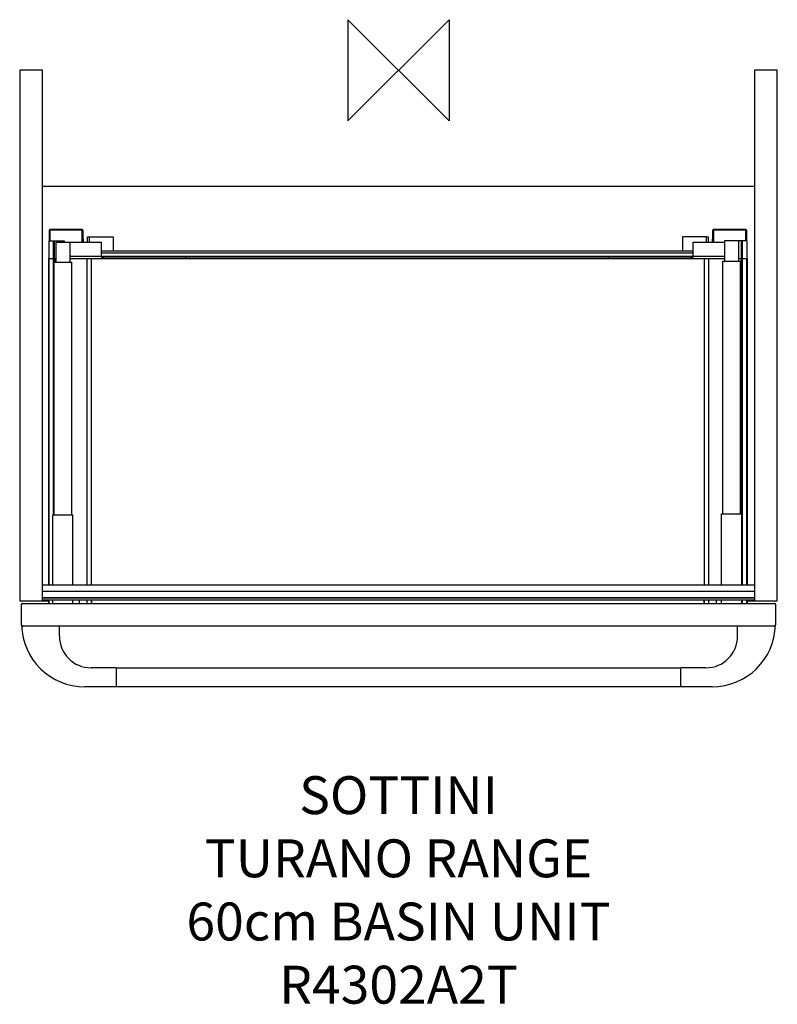
# Model space of a CAD drawing. Units: millimetres. Extents: x -300 to 300, y -739 to 40.
import ezdxf

# ---------------------------------------------------------------- set-up
doc = ezdxf.new("R2010")
doc.units = ezdxf.units.MM
doc.header["$LTSCALE"] = 32.67
for name, color, linetype in [('DETAIL', 2, 'CONTINUOUS'), ('ORIGIN', 6, 'CONTINUOUS'), ('Text', 7, 'CONTINUOUS')]:
    doc.layers.add(name, color=color, linetype=linetype)
doc.styles.add('Fastrack', font='simplex.shx')

# ---------------------------------------------------------------- blocks, each defined once
blk = doc.blocks.new('ORIGIN')
at = {"layer": 'ORIGIN'}
blk.add_lwpolyline([(-20, 20), (-20, -20), (20, 20), (20, -20)], close=True, dxfattribs=at)

msp = doc.modelspace()

# ---------------------------------------------------------------- linework, layer by layer
at = {"layer": 'DETAIL'}
for p, q in [((-300, 0), (-300, -420)), ((-282, 0), (-300, 0)), ((-282, -420), (-282, 0)), ((300, 0), (282, 0)), ((282, 0), (282, -420)), ((300, -420), (300, 0)), ((282, -92), (-282, -92)), ((-276.5, -135), (-276.5, -126.5)), ((-250, -126.5), (-276.5, -126.5)), ((-276, -126), (-276, -135)), ((-250.5, -126), (-276, -126)), ((-250.5, -136), (-250.5, -126)), ((-250, -126.5), (-250, -136)), ((-246.2, -136), (-246.2, -132)), ((-246.2, -132), (-226, -132)), ((-245, -132), (-245, -136)), ((-244.9, -132), (-244.9, -136)), ((-226, -132), (-226, -143)), ((243.9, -132), (225, -132)), ((225, -132), (225, -143)), ((243.9, -136), (243.9, -132)), ((244, -132), (245.2, -132)), ((244, -136), (244, -132)), ((245.2, -132), (245.2, -136)), ((275.5, -126.5), (249, -126.5)), ((249, -136), (249, -126.5)), ((275, -126), (249.5, -126)), ((249.5, -126), (249.5, -136)), ((275, -135), (275, -126)), ((275.5, -126.5), (275.5, -135)), ((-277, -135), (-277, -149)), ((-277, -135), (-264.75, -135)), ((-273.16, -149), (-273.16, -135)), ((-272.62, -135), (-272.62, -149)), ((-271.3, -136), (-271.3, -152)), ((-271.3, -136), (-235.3, -136)), ((-268, -135), (-268, -136)), ((-264.75, -135), (-264.75, -136)), ((-260.3, -136), (-260.3, -152)), ((-249.7, -133.5), (-250, -133.5)), ((-249.7, -133.5), (-249.7, -136)), ((-235.3, -147.3), (-235.3, -136)), ((233.3, -136), (258.3, -136)), ((233.3, -147.3), (233.3, -136)), ((249, -133.5), (248.7, -133.5)), ((248.7, -136), (248.7, -133.5)), ((276, -135), (258.3, -135)), ((258.3, -135), (258.3, -151)), ((269.3, -135), (269.3, -151)), ((271.62, -149), (271.62, -135)), ((272.16, -135), (272.16, -149)), ((276, -149), (276, -135)), ((-260.3, -147.3), (258.3, -147.3)), ((-235.3, -143), (233.3, -143)), ((233.3, -144.7), (-235.3, -144.7)), ((-235.3, -147.6), (231.93, -147.6)), ((-233.85, -147.6), (-233.93, -147.6)), ((-233.85, -147.6), (-233.85, -149)), ((-168.5, -149), (-168.5, -147.6)), ((166.5, -149), (166.5, -147.6)), ((231.93, -147.6), (231.85, -147.6)), ((231.85, -149), (231.85, -147.6)), ((-277, -407.2), (-277, -149)), ((-277, -149), (-271.3, -149)), ((-276.95, -149), (-276.95, -407.2)), ((-273.21, -352), (-273.21, -149)), ((-272.8, -352), (-272.8, -152)), ((-272.8, -152), (-258.8, -152)), ((-272.51, -149), (-272.51, -152)), ((-260.3, -149), (258.3, -149)), ((-258.8, -352), (-258.8, -152)), ((-246.73, -149), (-246.73, -407.2)), ((-243.2, -407.2), (-243.2, -149)), ((242.2, -149), (242.2, -407.2)), ((245.73, -407.2), (245.73, -149)), ((256.8, -151), (270.8, -151)), ((256.8, -351), (256.8, -151)), ((269.3, -149), (276, -149)), ((270.8, -351), (270.8, -151)), ((271.51, -351), (271.51, -149)), ((272.21, -149), (272.21, -407.2)), ((275.95, -407.2), (275.95, -149)), ((276, -149), (276, -407.2)), ((-273.8, -407.2), (-273.8, -352)), ((-273.8, -352), (-257.8, -352)), ((-257.8, -407.2), (-257.8, -352)), ((255.8, -351), (271.8, -351)), ((255.8, -407.2), (255.8, -351)), ((271.8, -407.2), (271.8, -351)), ((-282, -407.2), (282, -407.2)), ((282, -412.5), (-282, -412.5)), ((-300, -420), (-277, -420)), ((-282, -417.5), (282, -417.5)), ((282, -417.7), (-282, -417.7)), ((-282, -419.3), (282, -419.3)), ((282, -419.5), (-282, -419.5)), ((-277, -422), (-277, -419.5)), ((-276.95, -419.5), (-276.95, -422)), ((-273.8, -422), (-273.8, -419.5)), ((-257.8, -422), (-257.8, -419.5)), ((-252.52, -422), (-252.52, -419.5)), ((-246.73, -419.5), (-246.73, -422)), ((-243.2, -422), (-243.2, -419.5)), ((-242.8, -422), (-242.8, -419.5)), ((241.8, -419.5), (241.8, -422)), ((242.2, -419.5), (242.2, -422)), ((245.73, -422), (245.73, -419.5)), ((251.52, -419.5), (251.52, -422)), ((255.8, -422), (255.8, -419.5)), ((271.8, -422), (271.8, -419.5)), ((272.21, -419.5), (272.21, -422)), ((275.95, -422), (275.95, -419.5)), ((276, -419.5), (276, -422)), ((276, -420), (300, -420)), ((-298.5, -439), (-298.5, -422.5)), ((-298.37, -422.5), (-298.5, -422.5)), ((-298, -422), (298, -422)), ((298.5, -422.5), (298.37, -422.5)), ((298.5, -422.5), (298.5, -439)), ((297.5, -440), (-297.5, -440)), ((-268.5, -448), (-268.5, -440.5)), ((268.5, -448), (268.5, -440.5)), ((-224, -473), (-243.5, -473)), ((-223.5, -473), (223.5, -473)), ((-223.5, -473), (-223.5, -488)), ((223.5, -488), (223.5, -473)), ((243.5, -473), (224, -473)), ((-224, -488), (-248.5, -488)), ((223.5, -488), (-223.5, -488)), ((248.5, -488), (224, -488))]:
    msp.add_line(p, q, dxfattribs=at)
for centre, radius, start, end in [((-276, -126.5), 0.5, 90, 180), ((-250.5, -126.5), 0.5, 0, 90), ((249.5, -126.5), 0.5, 90, 180), ((275, -126.5), 0.5, 0, 90), ((-233.32, -147.3), 1.98, 179.9772, 188.68072), ((-233.36, -147.31), 1.94, 188.71975, 196.87272), ((-233.43, -147.33), 1.86, 196.8381, 204.53759), ((231.43, -147.33), 1.86, 335.45886, 343.1563), ((231.36, -147.31), 1.94, 343.12173, 351.28042), ((231.32, -147.3), 1.98, 351.31939, 0.02275), ((-297.5, -423), 1, 90, 180), ((-298, -422.5), 0.5, 90, 180), ((297.5, -423), 1, 0, 90), ((298, -422.5), 0.5, 0, 90), ((-297.5, -439), 1, 180, 270), ((-248.5, -438), 50, 181.52133, 270), ((-269, -440.5), 0.5, 0, 90), ((248.5, -438), 50, 270, 358.85572), ((269, -440.5), 0.5, 90, 180), ((297.5, -439), 1, 270, 0), ((-243.5, -448), 25, 180, 270), ((243.5, -448), 25, 270, 0), ((-224, -473.5), 0.5, 22.5, 90), ((224, -473.5), 0.5, 90, 157.5), ((-224, -487.5), 0.5, 270, 337.5), ((224, -487.5), 0.5, 202.5, 270)]:
    msp.add_arc(centre, radius, start, end, dxfattribs=at)
for points, knots in [([(-235.16, -147.43), (-235.18, -147.42), (-235.24, -147.39), (-235.3, -147.34), (-235.3, -147.3)], [0, 0, 0, 0, 0.393518, 1, 1, 1, 1]), ([(-234.39, -147.58), (-234.55, -147.57), (-234.81, -147.53), (-235.06, -147.47), (-235.16, -147.43)], [0, 0, 0, 0, 0.617289, 1, 1, 1, 1]), ([(-233.93, -147.6), (-233.97, -147.6), (-234.12, -147.6), (-234.27, -147.59), (-234.39, -147.58)], [0, 0, 0, 0, 0.258451, 1, 1, 1, 1]), ([(233.16, -147.43), (233.01, -147.49), (232.6, -147.57), (232.19, -147.6), (231.93, -147.6)], [0, 0, 0, 0, 0.371896, 1, 1, 1, 1]), ([(233.3, -147.3), (233.3, -147.31), (233.28, -147.38), (233.21, -147.41), (233.16, -147.43)], [0, 0, 0, 0, 0.149567, 1, 1, 1, 1]), ([(-235.13, -148.1), (-235, -148.37), (-234.65, -148.83), (-234.1, -149), (-233.85, -149)], [0, 0, 0, 0, 0.543996, 1, 1, 1, 1]), ([(233.13, -148.1), (233, -148.37), (232.65, -148.83), (232.1, -149), (231.85, -149)], [0, 0, 0, 0, 0.543992, 1, 1, 1, 1])]:
    msp.add_open_spline(points, degree=3, knots=knots, dxfattribs=at)

# ---------------------------------------------------------------- block references
at = {"layer": 'ORIGIN', "xscale": -2, "yscale": 2, "zscale": 2}
msp.add_blockref('ORIGIN', (0, 0), dxfattribs=at)

# ---------------------------------------------------------------- texts
at = {"layer": 'Text', "insert": (0, -558.81), "char_height": 30, "width": 2237.2895, "attachment_point": 2, "style": 'Fastrack'}
msp.add_mtext('SOTTINI\\PTURANO RANGE\\P60cm BASIN UNIT\\PR4302A2T', dxfattribs=at)

doc.saveas('drawing.dxf')
